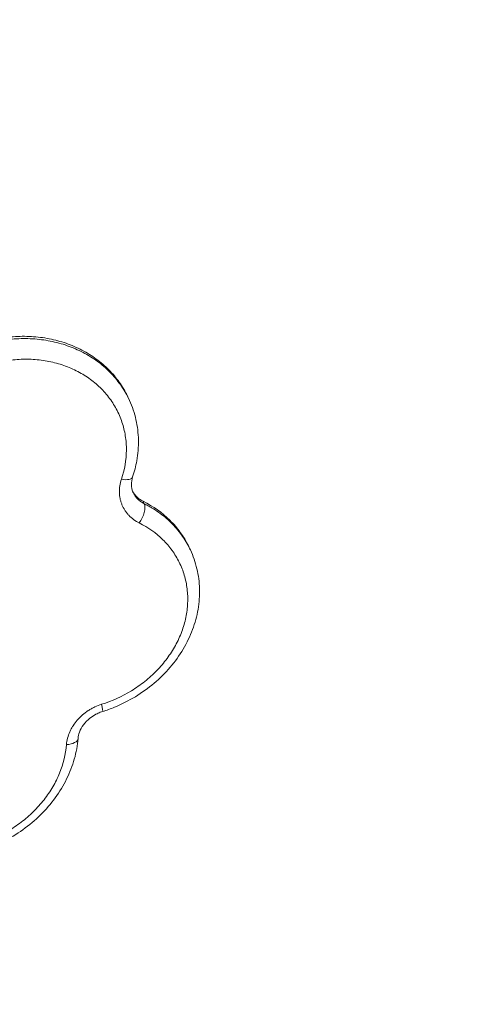
# Model space of a CAD drawing. Units: millimetres. Extents: x 12033 to 27288, y -4584536 to -4565742.
# Drawn here: x 16927 to 17015, y -4580500 to -4580308 of the extents above; entities that cross this region are included whole.
import ezdxf

# ---------------------------------------------------------------- set-up
doc = ezdxf.new("R2010")
doc.units = ezdxf.units.MM
doc.styles.get("Standard").update_dxf_attribs({"font": 'arial.ttf'})
doc.dimstyles.new('ISO-25', dxfattribs={"dimtxt": 2.5, "dimasz": 2.5, "dimexe": 1.25, "dimexo": 0.625, "dimtad": 1, "dimtxsty": 'Standard', "dimcen": 2.5, "dimadec": 0, "dimazin": 0, "dimtfac": 1, "dimtmove": 0, "dimatfit": 3, "dimfxl": 1, "dimarcsym": 0})

# ---------------------------------------------------------------- blocks, each defined once
blk = doc.blocks.new('*D347')
at = {"color": 0, "lineweight": -2, "transparency": 16777216}
for p, q in [((12446.39, -4566291.55), (12305.14, -4566291.55)), ((12306.39, -4566411.55), (12306.39, -4584415.54)), ((12446.39, -4584535.54), (12305.14, -4584535.54))]:
    blk.add_line(p, q, dxfattribs=at)
at = {"color": 0, "transparency": 16777216}
for points in [[(12286.39, -4566411.55), (12326.39, -4566411.55), (12306.39, -4566291.55)], [(12286.39, -4584415.54), (12326.39, -4584415.54), (12306.39, -4584535.54)]]:
    blk.add_solid(points, dxfattribs=at)
at = {"layer": 'Defpoints', "color": 0, "transparency": 16777216}
for p in [(16906.73, -4566291.55), (12306.39, -4584535.54), (20256.12, -4584535.54)]:
    blk.add_point(p, dxfattribs=at)
at = {"color": 0, "transparency": 16777216, "insert": (12164.27, -4575413.55), "char_height": 200, "attachment_point": 5, "rotation": 90}
blk.add_mtext('1825', dxfattribs=at)

msp = doc.modelspace()

# ---------------------------------------------------------------- linework, layer by layer
at = {"color": 0, "linetype": 'Continuous', "lineweight": 0}
msp.add_line((16951.692, -4580402.465), (16951.471, -4580401.992), dxfattribs=at)
for centre, major_axis, ratio, start_param, end_param in [((16946.571, -4580396.267), (2.843, -0.957), 0.4008702, -1.2083697, 0), ((16950.046, -4580404.815), (1.341, 2.683), 0.4327594, -1.9012239, -0.330741), ((16942.625, -4580440.282), (0.895, -2.863), 0.0985967, 0, 1.0087815)]:
    msp.add_ellipse(centre, major_axis=major_axis, ratio=ratio, start_param=start_param, end_param=end_param, dxfattribs=at)
at = {"color": 0, "linetype": 'Continuous', "lineweight": 0, "extrusion": (0, 0, -1)}
msp.add_ellipse((16935.747, -4580448.165), major_axis=(2.99, -0.248), ratio=0.4813692, start_param=0, end_param=1.2857534, dxfattribs=at)
at = {"color": 0, "linetype": 'Continuous', "lineweight": 0}
for points, knots in [([(16914.77, -4580373.073), (16916.938, -4580371.905), (16919.207, -4580371.041), (16922.165, -4580370.326), (16922.765, -4580370.201), (16923.962, -4580369.993), (16924.559, -4580369.909), (16926.346, -4580369.717), (16927.534, -4580369.668), (16929.309, -4580369.711), (16929.899, -4580369.744), (16931.078, -4580369.851), (16931.663, -4580369.925), (16933.39, -4580370.203), (16934.508, -4580370.464), (16936.137, -4580370.965), (16936.672, -4580371.15), (16937.727, -4580371.558), (16938.247, -4580371.782), (16939.773, -4580372.506), (16940.73, -4580373.054), (16942.536, -4580374.273), (16943.383, -4580374.943), (16944.567, -4580376.046), (16944.947, -4580376.432), (16945.668, -4580377.223), (16946.01, -4580377.631), (16946.978, -4580378.885), (16947.551, -4580379.764), (16948.242, -4580381.054), (16948.425, -4580381.426), (16948.597, -4580381.806)], [0, 0, 0, 0, 0.007287262, 0.007287262, 0.009109078, 0.009109078, 0.010930893, 0.010930893, 0.014574525, 0.014574525, 0.01639634, 0.01639634, 0.018218156, 0.018218156, 0.021861787, 0.021861787, 0.023683602, 0.023683602, 0.025505418, 0.025505418, 0.029149049, 0.029149049, 0.03279268, 0.03279268, 0.034614496, 0.034614496, 0.036436311, 0.036436311, 0.040079942, 0.040079942, 0.041517002, 0.041517002, 0.041517002, 0.041517002]), ([(16914.972, -4580373.517), (16915.106, -4580373.445), (16915.243, -4580373.373), (16915.38, -4580373.302), (16915.516, -4580373.231), (16915.653, -4580373.162), (16915.79, -4580373.094), (16916.065, -4580372.957), (16916.341, -4580372.825), (16916.618, -4580372.698), (16917.174, -4580372.444), (16917.736, -4580372.208), (16918.304, -4580371.991), (16919.441, -4580371.557), (16920.604, -4580371.197), (16921.794, -4580370.911), (16922.388, -4580370.768), (16922.987, -4580370.644), (16923.583, -4580370.541), (16924.179, -4580370.438), (16924.775, -4580370.355), (16925.37, -4580370.292), (16926.56, -4580370.165), (16927.748, -4580370.117), (16928.934, -4580370.147), (16929.527, -4580370.162), (16930.12, -4580370.196), (16930.71, -4580370.251), (16931.3, -4580370.305), (16931.882, -4580370.379), (16932.456, -4580370.472), (16933.605, -4580370.658), (16934.722, -4580370.92), (16935.809, -4580371.256), (16936.353, -4580371.424), (16936.889, -4580371.61), (16937.417, -4580371.815), (16937.945, -4580372.02), (16938.468, -4580372.245), (16938.974, -4580372.486), (16939.988, -4580372.969), (16940.944, -4580373.517), (16941.847, -4580374.128), (16942.749, -4580374.738), (16943.598, -4580375.41), (16944.389, -4580376.149), (16944.785, -4580376.518), (16945.164, -4580376.903), (16945.524, -4580377.298), (16945.883, -4580377.693), (16946.223, -4580378.1), (16946.546, -4580378.518), (16947.191, -4580379.354), (16947.764, -4580380.234), (16948.261, -4580381.162), (16948.455, -4580381.526), (16948.638, -4580381.897), (16948.809, -4580382.275)], [-0.00000006, -0.00000006, -0.00000006, -0.00000006, 0.0004566, 0.0004566, 0.0004566, 0.00091326, 0.00091326, 0.00091326, 0.00182658, 0.00182658, 0.00182658, 0.00365322, 0.00365322, 0.00365322, 0.007306499, 0.007306499, 0.007306499, 0.009133139, 0.009133139, 0.009133139, 0.010959779, 0.010959779, 0.010959779, 0.014613059, 0.014613059, 0.014613059, 0.016439698, 0.016439698, 0.016439698, 0.018266338, 0.018266338, 0.018266338, 0.021919618, 0.021919618, 0.021919618, 0.023746258, 0.023746258, 0.023746258, 0.025572897, 0.025572897, 0.025572897, 0.029226177, 0.029226177, 0.029226177, 0.032879457, 0.032879457, 0.032879457, 0.034706097, 0.034706097, 0.034706097, 0.036532736, 0.036532736, 0.036532736, 0.040186016, 0.040186016, 0.040186016, 0.041616289, 0.041616289, 0.041616289, 0.041616289]), ([(16947.22, -4580397.672), (16947.853, -4580395.783), (16948.174, -4580393.889), (16948.19, -4580391.989), (16948.195, -4580391.514), (16948.18, -4580391.037), (16948.145, -4580390.566), (16948.111, -4580390.095), (16948.057, -4580389.63), (16947.984, -4580389.17), (16947.839, -4580388.25), (16947.617, -4580387.351), (16947.322, -4580386.472), (16947.175, -4580386.033), (16947.009, -4580385.599), (16946.824, -4580385.17), (16946.64, -4580384.741), (16946.436, -4580384.321), (16946.217, -4580383.911), (16945.778, -4580383.093), (16945.272, -4580382.317), (16944.703, -4580381.58), (16944.418, -4580381.211), (16944.118, -4580380.852), (16943.801, -4580380.503), (16943.484, -4580380.155), (16943.15, -4580379.815), (16942.801, -4580379.49), (16942.104, -4580378.838), (16941.356, -4580378.245), (16940.561, -4580377.706), (16939.766, -4580377.168), (16938.924, -4580376.683), (16938.032, -4580376.256), (16937.585, -4580376.043), (16937.125, -4580375.844), (16936.66, -4580375.662), (16936.195, -4580375.481), (16935.723, -4580375.316), (16935.244, -4580375.168), (16934.286, -4580374.87), (16933.302, -4580374.637), (16932.291, -4580374.471), (16931.785, -4580374.388), (16931.272, -4580374.322), (16930.752, -4580374.273), (16930.233, -4580374.224), (16929.709, -4580374.193), (16929.187, -4580374.179), (16928.142, -4580374.151), (16927.094, -4580374.191), (16926.045, -4580374.301), (16925.52, -4580374.356), (16924.995, -4580374.429), (16924.469, -4580374.519), (16923.943, -4580374.609), (16923.416, -4580374.718), (16922.891, -4580374.843), (16920.793, -4580375.345), (16918.786, -4580376.108), (16916.873, -4580377.137)], [0, 0, 0, 0, 0.006431457, 0.006431457, 0.006431457, 0.008039321, 0.008039321, 0.008039321, 0.009647186, 0.009647186, 0.009647186, 0.012862914, 0.012862914, 0.012862914, 0.014470778, 0.014470778, 0.014470778, 0.016078643, 0.016078643, 0.016078643, 0.019294371, 0.019294371, 0.019294371, 0.020902235, 0.020902235, 0.020902235, 0.0225101, 0.0225101, 0.0225101, 0.025725828, 0.025725828, 0.025725828, 0.028941557, 0.028941557, 0.028941557, 0.030549421, 0.030549421, 0.030549421, 0.032157285, 0.032157285, 0.032157285, 0.035373014, 0.035373014, 0.035373014, 0.036980878, 0.036980878, 0.036980878, 0.038588742, 0.038588742, 0.038588742, 0.041804471, 0.041804471, 0.041804471, 0.043412335, 0.043412335, 0.043412335, 0.045020199, 0.045020199, 0.045020199, 0.051451656, 0.051451656, 0.051451656, 0.051451656]), ([(16948.809, -4580382.275), (16949.35, -4580383.473), (16949.772, -4580384.73), (16950.359, -4580387.32), (16950.521, -4580388.666), (16950.572, -4580391.357), (16950.465, -4580392.716), (16950.037, -4580395.123), (16949.764, -4580396.183), (16949.414, -4580397.224)], [0, 0, 0, 0, 4.4102243, 4.4102243, 8.882011, 8.882011, 13.3251743, 13.3251743, 16.8480974, 16.8480974, 16.8480974, 16.8480974]), ([(16949.414, -4580397.224), (16949.243, -4580397.731), (16949.165, -4580398.238), (16949.174, -4580399.22), (16949.274, -4580399.703), (16949.475, -4580400.183), (16949.493, -4580400.224), (16949.512, -4580400.265)], [0, 0, 0, 0, 1.955906, 1.955906, 4.0806337, 4.0806337, 4.2829876, 4.2829876, 4.2829876, 4.2829876]), ([(16950.709, -4580406.235), (16949.924, -4580405.841), (16949.244, -4580405.339), (16948.666, -4580404.728), (16948.522, -4580404.576), (16948.385, -4580404.417), (16948.256, -4580404.253), (16948.128, -4580404.09), (16948.008, -4580403.922), (16947.896, -4580403.749), (16947.673, -4580403.404), (16947.482, -4580403.04), (16947.325, -4580402.657), (16947.247, -4580402.466), (16947.177, -4580402.269), (16947.116, -4580402.07), (16947.056, -4580401.872), (16947.005, -4580401.671), (16946.963, -4580401.468), (16946.88, -4580401.063), (16946.833, -4580400.649), (16946.823, -4580400.226), (16946.814, -4580399.804), (16946.843, -4580399.372), (16946.909, -4580398.946), (16946.975, -4580398.519), (16947.078, -4580398.095), (16947.22, -4580397.672)], [0, 0, 0, 0, 0.002880057, 0.002880057, 0.002880057, 0.003600071, 0.003600071, 0.003600071, 0.004320085, 0.004320085, 0.004320085, 0.005760113, 0.005760113, 0.005760113, 0.006480128, 0.006480128, 0.006480128, 0.007200142, 0.007200142, 0.007200142, 0.00864017, 0.00864017, 0.00864017, 0.010080198, 0.010080198, 0.010080198, 0.011520227, 0.011520227, 0.011520227, 0.011520227]), ([(16949.416, -4580400.037), (16949.471, -4580400.139), (16949.53, -4580400.238), (16949.741, -4580400.564), (16949.911, -4580400.781), (16950.294, -4580401.187), (16950.508, -4580401.375), (16950.965, -4580401.711), (16951.209, -4580401.861), (16951.471, -4580401.992)], [0.0043988246, 0.0043988246, 0.0043988246, 0.0043988246, 0.004800363, 0.004800363, 0.0057604356, 0.0057604356, 0.0067205082, 0.0067205082, 0.0076805808, 0.0076805808, 0.0076805808, 0.0076805808]), ([(16949.512, -4580400.265), (16949.6, -4580400.453), (16949.7, -4580400.635), (16949.813, -4580400.809), (16949.962, -4580401.039), (16950.135, -4580401.258), (16950.328, -4580401.462), (16950.52, -4580401.665), (16950.73, -4580401.851), (16950.958, -4580402.018), (16951.071, -4580402.102), (16951.189, -4580402.181), (16951.312, -4580402.255), (16951.434, -4580402.33), (16951.562, -4580402.4), (16951.692, -4580402.465)], [0.0040991139, 0.0040991139, 0.0040991139, 0.0040991139, 0.0048303396, 0.0048303396, 0.0048303396, 0.0057964195, 0.0057964195, 0.0057964195, 0.0067624994, 0.0067624994, 0.0067624994, 0.0072455394, 0.0072455394, 0.0072455394, 0.0077285793, 0.0077285793, 0.0077285793, 0.0077285793]), ([(16951.471, -4580401.992), (16953.451, -4580402.982), (16955.191, -4580404.219), (16957.069, -4580406.068), (16957.432, -4580406.454), (16958.117, -4580407.249), (16958.44, -4580407.657), (16959.349, -4580408.914), (16959.878, -4580409.795), (16960.381, -4580410.819), (16960.43, -4580410.921), (16960.478, -4580411.023)], [0, 0, 0, 0, 0.007259094, 0.007259094, 0.009073868, 0.009073868, 0.010888642, 0.010888642, 0.014518189, 0.014518189, 0.01491737, 0.01491737, 0.01491737, 0.01491737]), ([(16951.692, -4580402.465), (16951.814, -4580402.527), (16951.938, -4580402.59), (16952.06, -4580402.654), (16952.182, -4580402.718), (16952.303, -4580402.783), (16952.423, -4580402.849), (16952.663, -4580402.98), (16952.9, -4580403.116), (16953.133, -4580403.255), (16953.598, -4580403.533), (16954.049, -4580403.828), (16954.485, -4580404.137), (16955.356, -4580404.757), (16956.169, -4580405.439), (16956.922, -4580406.181), (16957.299, -4580406.552), (16957.661, -4580406.939), (16958.003, -4580407.336), (16958.344, -4580407.732), (16958.666, -4580408.14), (16958.969, -4580408.559), (16959.575, -4580409.396), (16960.104, -4580410.278), (16960.559, -4580411.203), (16960.608, -4580411.302), (16960.656, -4580411.402), (16960.703, -4580411.502)], [-0.00000006, -0.00000006, -0.00000006, -0.00000006, 0.000454617, 0.000454617, 0.000454617, 0.000909293, 0.000909293, 0.000909293, 0.001818647, 0.001818647, 0.001818647, 0.003637354, 0.003637354, 0.003637354, 0.007274768, 0.007274768, 0.007274768, 0.009093475, 0.009093475, 0.009093475, 0.010912182, 0.010912182, 0.010912182, 0.014549596, 0.014549596, 0.014549596, 0.014939192, 0.014939192, 0.014939192, 0.014939192]), ([(16943.341, -4580441.733), (16945.396, -4580441.093), (16947.337, -4580440.212), (16949.167, -4580439.093), (16949.624, -4580438.814), (16950.076, -4580438.518), (16950.515, -4580438.211), (16950.954, -4580437.904), (16951.38, -4580437.586), (16951.793, -4580437.256), (16952.62, -4580436.596), (16953.396, -4580435.891), (16954.123, -4580435.141), (16954.487, -4580434.767), (16954.838, -4580434.381), (16955.177, -4580433.983), (16955.515, -4580433.586), (16955.839, -4580433.178), (16956.145, -4580432.765), (16956.757, -4580431.94), (16957.301, -4580431.088), (16957.781, -4580430.212), (16958.021, -4580429.774), (16958.244, -4580429.329), (16958.451, -4580428.878), (16958.658, -4580428.428), (16958.849, -4580427.968), (16959.021, -4580427.507), (16959.364, -4580426.583), (16959.629, -4580425.655), (16959.822, -4580424.724), (16960.015, -4580423.794), (16960.135, -4580422.86), (16960.178, -4580421.922), (16960.199, -4580421.453), (16960.201, -4580420.982), (16960.183, -4580420.519), (16960.166, -4580420.055), (16960.129, -4580419.596), (16960.075, -4580419.141), (16959.965, -4580418.232), (16959.783, -4580417.341), (16959.524, -4580416.47), (16959.266, -4580415.598), (16958.927, -4580414.74), (16958.525, -4580413.926), (16958.122, -4580413.112), (16957.655, -4580412.336), (16957.12, -4580411.599), (16956.852, -4580411.231), (16956.568, -4580410.872), (16956.267, -4580410.523), (16955.965, -4580410.174), (16955.646, -4580409.833), (16955.314, -4580409.507), (16953.986, -4580408.2), (16952.451, -4580407.108), (16950.709, -4580406.235)], [0, 0, 0, 0, 0.006395543, 0.006395543, 0.006395543, 0.007994429, 0.007994429, 0.007994429, 0.009593314, 0.009593314, 0.009593314, 0.012791086, 0.012791086, 0.012791086, 0.014389971, 0.014389971, 0.014389971, 0.015988857, 0.015988857, 0.015988857, 0.019186629, 0.019186629, 0.019186629, 0.020785514, 0.020785514, 0.020785514, 0.0223844, 0.0223844, 0.0223844, 0.025582172, 0.025582172, 0.025582172, 0.028779943, 0.028779943, 0.028779943, 0.030378829, 0.030378829, 0.030378829, 0.031977714, 0.031977714, 0.031977714, 0.035175486, 0.035175486, 0.035175486, 0.038373257, 0.038373257, 0.038373257, 0.041571029, 0.041571029, 0.041571029, 0.043169914, 0.043169914, 0.043169914, 0.0447688, 0.0447688, 0.0447688, 0.051164336, 0.051164336, 0.051164336, 0.051164336]), ([(16960.703, -4580411.502), (16961.257, -4580412.683), (16961.692, -4580413.926), (16962.291, -4580416.477), (16962.461, -4580417.792), (16962.536, -4580420.451), (16962.437, -4580421.805), (16961.975, -4580424.478), (16961.615, -4580425.811), (16960.64, -4580428.417), (16960.021, -4580429.7), (16958.557, -4580432.165), (16957.703, -4580433.357), (16955.8, -4580435.588), (16954.745, -4580436.639), (16952.469, -4580438.572), (16951.234, -4580439.458), (16948.653, -4580441.026), (16947.294, -4580441.713), (16945.117, -4580442.608), (16944.323, -4580442.894), (16943.52, -4580443.145)], [0, 0, 0, 0, 4.4240077, 4.4240077, 8.8538197, 8.8538197, 13.3137854, 13.3137854, 17.7661476, 17.7661476, 22.2565521, 22.2565521, 26.7751474, 26.7751474, 31.2817756, 31.2817756, 35.8245571, 35.8245571, 40.3560872, 40.3560872, 42.8888032, 42.8888032, 42.8888032, 42.8888032]), ([(16936.473, -4580449.616), (16936.542, -4580448.768), (16936.757, -4580447.934), (16937.117, -4580447.114), (16937.207, -4580446.909), (16937.306, -4580446.706), (16937.413, -4580446.507), (16937.52, -4580446.308), (16937.635, -4580446.112), (16937.757, -4580445.921), (16938.002, -4580445.538), (16938.278, -4580445.169), (16938.585, -4580444.815), (16938.739, -4580444.638), (16938.902, -4580444.464), (16939.069, -4580444.297), (16939.237, -4580444.131), (16939.41, -4580443.97), (16939.589, -4580443.815), (16939.947, -4580443.506), (16940.327, -4580443.22), (16940.73, -4580442.959), (16940.932, -4580442.828), (16941.14, -4580442.703), (16941.352, -4580442.585), (16941.563, -4580442.468), (16941.778, -4580442.358), (16941.996, -4580442.256), (16942.431, -4580442.051), (16942.88, -4580441.877), (16943.341, -4580441.733)], [0, 0, 0, 0, 0.002871201, 0.002871201, 0.002871201, 0.003589001, 0.003589001, 0.003589001, 0.004306801, 0.004306801, 0.004306801, 0.005742401, 0.005742401, 0.005742401, 0.006460201, 0.006460201, 0.006460201, 0.007178001, 0.007178001, 0.007178001, 0.008613602, 0.008613602, 0.008613602, 0.009331402, 0.009331402, 0.009331402, 0.010049202, 0.010049202, 0.010049202, 0.011484802, 0.011484802, 0.011484802, 0.011484802]), ([(16943.52, -4580443.145), (16943.227, -4580443.237), (16942.936, -4580443.348), (16942.512, -4580443.54), (16942.372, -4580443.608), (16941.82, -4580443.9), (16941.423, -4580444.159), (16940.581, -4580444.829), (16940.153, -4580445.271), (16939.469, -4580446.191), (16939.203, -4580446.681), (16938.863, -4580447.587), (16938.77, -4580448.01), (16938.736, -4580448.414)], [0, 0, 0, 0, 0.9309431, 0.9309431, 1.3973457, 1.3973457, 2.8056855, 2.8056855, 4.6823941, 4.6823941, 6.5449228, 6.5449228, 8.2037599, 8.2037599, 8.2037599, 8.2037599]), ([(16938.736, -4580448.414), (16938.625, -4580449.759), (16938.38, -4580451.114), (16937.629, -4580453.768), (16937.124, -4580455.078), (16935.877, -4580457.624), (16935.124, -4580458.868), (16933.41, -4580461.223), (16932.446, -4580462.344), (16930.332, -4580464.429), (16929.175, -4580465.399), (16926.722, -4580467.152), (16925.416, -4580467.94), (16922.714, -4580469.292), (16921.308, -4580469.866), (16918.441, -4580470.783), (16916.966, -4580471.126), (16914.021, -4580471.571), (16912.539, -4580471.672), (16909.619, -4580471.625), (16908.172, -4580471.478), (16905.363, -4580470.94), (16903.991, -4580470.544), (16901.399, -4580469.526), (16900.164, -4580468.901), (16898.186, -4580467.641), (16897.397, -4580467.054), (16896.66, -4580466.418)], [0, 0, 0, 0, 4.4780168, 4.4780168, 8.9459851, 8.9459851, 13.4673477, 13.4673477, 17.9745706, 17.9745706, 22.508282, 22.508282, 27.0502637, 27.0502637, 31.5740296, 31.5740296, 36.1251724, 36.1251724, 40.6632808, 40.6632808, 45.2004169, 45.2004169, 49.7474683, 49.7474683, 54.2539099, 54.2539099, 57.5161848, 57.5161848, 57.5161848, 57.5161848]), ([(16899.362, -4580465.565), (16900.771, -4580466.783), (16902.364, -4580467.763), (16904.14, -4580468.508), (16904.584, -4580468.695), (16905.041, -4580468.867), (16905.504, -4580469.022), (16905.967, -4580469.177), (16906.437, -4580469.315), (16906.912, -4580469.436), (16907.864, -4580469.678), (16908.839, -4580469.852), (16909.838, -4580469.961), (16910.337, -4580470.015), (16910.843, -4580470.053), (16911.354, -4580470.074), (16911.866, -4580470.095), (16912.383, -4580470.098), (16912.899, -4580470.084), (16913.93, -4580470.057), (16914.96, -4580469.96), (16915.99, -4580469.798), (16917.02, -4580469.635), (16918.05, -4580469.407), (16919.078, -4580469.109), (16920.106, -4580468.811), (16921.108, -4580468.45), (16922.085, -4580468.03), (16923.062, -4580467.611), (16924.014, -4580467.133), (16924.94, -4580466.593), (16925.402, -4580466.323), (16925.861, -4580466.036), (16926.306, -4580465.738), (16926.751, -4580465.44), (16927.184, -4580465.13), (16927.605, -4580464.808), (16928.448, -4580464.165), (16929.244, -4580463.478), (16929.991, -4580462.743), (16930.364, -4580462.376), (16930.726, -4580461.997), (16931.075, -4580461.606), (16931.424, -4580461.215), (16931.76, -4580460.813), (16932.078, -4580460.407), (16932.714, -4580459.593), (16933.287, -4580458.753), (16933.794, -4580457.885), (16934.047, -4580457.452), (16934.285, -4580457.011), (16934.505, -4580456.564), (16934.726, -4580456.116), (16934.931, -4580455.661), (16935.118, -4580455.201), (16935.868, -4580453.364), (16936.319, -4580451.503), (16936.473, -4580449.616)], [0, 0, 0, 0, 0.006386904, 0.006386904, 0.006386904, 0.00798363, 0.00798363, 0.00798363, 0.009580356, 0.009580356, 0.009580356, 0.012773808, 0.012773808, 0.012773808, 0.014370534, 0.014370534, 0.014370534, 0.015967261, 0.015967261, 0.015967261, 0.019160713, 0.019160713, 0.019160713, 0.022354165, 0.022354165, 0.022354165, 0.025547617, 0.025547617, 0.025547617, 0.028741069, 0.028741069, 0.028741069, 0.030337795, 0.030337795, 0.030337795, 0.031934521, 0.031934521, 0.031934521, 0.035127973, 0.035127973, 0.035127973, 0.036724699, 0.036724699, 0.036724699, 0.038321425, 0.038321425, 0.038321425, 0.041514877, 0.041514877, 0.041514877, 0.043111603, 0.043111603, 0.043111603, 0.04470833, 0.04470833, 0.04470833, 0.051095234, 0.051095234, 0.051095234, 0.051095234])]:
    msp.add_open_spline(points, degree=3, knots=knots, dxfattribs=at)
for points in [[(16948.597, -4580381.806), (16948.667, -4580381.962), (16948.738, -4580382.118), (16948.808, -4580382.274)], [(16948.701, -4580382.04), (16948.701, -4580382.041), (16948.701, -4580382.041), (16948.701, -4580382.041)], [(16960.478, -4580411.023), (16960.554, -4580411.185), (16960.63, -4580411.346), (16960.706, -4580411.508)]]:
    msp.add_open_spline(points, degree=3, dxfattribs=at)

# ---------------------------------------------------------------- dimensions: what is measured, and where the dimension line sits
dim = msp.add_linear_dim(base=(12306.389, -4584535.54), p1=(16906.727, -4566291.554), p2=(20256.123, -4584535.54), angle=90, text='1825', dimstyle='ISO-25', override={"dimtxt": 200, "dimasz": 120, "dimgap": 40, "dimtad": 2, "dimfxl": 140, "dimfxlon": 1})
dim.commit()
dim.dimension.update_dxf_attribs({"geometry": '*D347', "text_midpoint": (12164.275, -4575413.547)})

doc.saveas('drawing.dxf')
